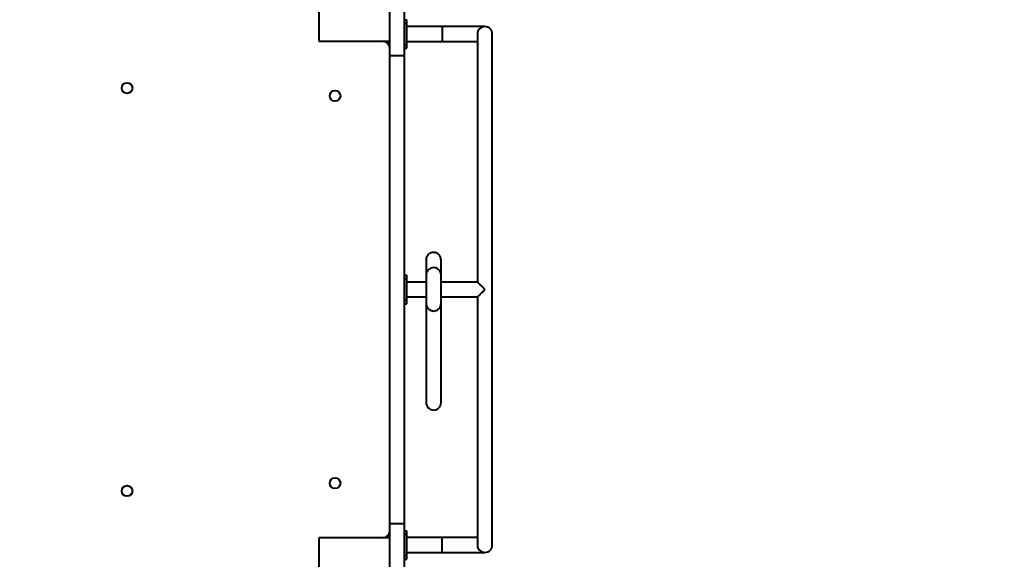
# Model space of a CAD drawing. Units: millimetres. Extents: x 2610 to 25917, y 1375 to 15288.
# Drawn here: x 9497 to 10883, y 9348 to 10108 of the extents above; entities that cross this region are included whole.
import ezdxf

# ---------------------------------------------------------------- set-up
doc = ezdxf.new("R2010")
doc.units = ezdxf.units.MM
doc.layers.add('DiKom', color=7, linetype='Continuous')
doc.styles.add('style1', font='arialbd.ttf', dxfattribs={"width": 0.8})
doc.dimstyles.new('1-50', dxfattribs={"dimtxt": 600, "dimasz": 300, "dimexe": 100, "dimexo": 0, "dimgap": 300, "dimtad": 1, "dimtxsty": 'style1', "dimcen": 200, "dimclrd": 7, "dimclre": 7, "dimclrt": 7, "dimadec": 1, "dimazin": 2, "dimtfac": 1, "dimtmove": 0, "dimatfit": 2, "dimfxl": 0, "dimlwd": 25, "dimlwe": 18, "dimarcsym": 0})

# ---------------------------------------------------------------- blocks, each defined once
blk = doc.blocks.new('*D6')
at = {"layer": 'Defpoints', "color": 0, "linetype": 'Continuous', "transparency": 16777216}
for p in [(11647.1, 13288.1), (5082.2, 6168.1), (13417.1, 6168.1)]:
    blk.add_point(p, dxfattribs=at)
at = {"layer": 'DiKom', "color": 7, "linetype": 'Continuous', "lineweight": 18, "transparency": 16777216}
for p, q in [((11647.1, 13288.1), (4982.2, 13288.1)), ((13417.1, 6168.1), (4982.2, 6168.1))]:
    blk.add_line(p, q, dxfattribs=at)
at = {"layer": 'DiKom', "color": 7, "linetype": 'Continuous', "lineweight": 25, "transparency": 16777216}
blk.add_line((5082.2, 12988.1), (5082.2, 6468.1), dxfattribs=at)
at = {"layer": 'DiKom', "color": 7, "linetype": 'Continuous', "transparency": 16777216}
for points in [[(5032.2, 12988.1), (5132.2, 12988.1), (5082.2, 13288.1)], [(5032.2, 6468.1), (5132.2, 6468.1), (5082.2, 6168.1)]]:
    blk.add_solid(points, dxfattribs=at)
at = {"layer": 'DiKom', "color": 7, "linetype": 'Continuous', "lineweight": 40, "transparency": 16777216, "insert": (4475.9, 9727.8), "char_height": 600, "attachment_point": 5, "rotation": 90, "style": 'style1'}
blk.add_mtext('7100', dxfattribs=at)
blk = doc.blocks.new('*D7')
at = {"layer": 'Defpoints', "color": 0, "transparency": 16777216}
for p in [(9086, 15288.1), (3610.3, 4168.1), (12739.5, 4168.1)]:
    blk.add_point(p, dxfattribs=at)
at = {"layer": 'DiKom', "color": 7, "lineweight": 18, "transparency": 16777216}
for p, q in [((9086, 15288.1), (3510.3, 15288.1)), ((12739.5, 4168.1), (3510.3, 4168.1))]:
    blk.add_line(p, q, dxfattribs=at)
at = {"layer": 'DiKom', "color": 7, "lineweight": 25, "transparency": 16777216}
blk.add_line((3610.3, 14988.1), (3610.3, 4468.1), dxfattribs=at)
at = {"layer": 'DiKom', "color": 7, "transparency": 16777216}
for points in [[(3560.3, 14988.1), (3660.3, 14988.1), (3610.3, 15288.1)], [(3560.3, 4468.1), (3660.3, 4468.1), (3610.3, 4168.1)]]:
    blk.add_solid(points, dxfattribs=at)
at = {"layer": 'DiKom', "color": 7, "transparency": 16777216, "insert": (3004, 9742.5), "char_height": 600, "attachment_point": 5, "rotation": 90, "style": 'style1'}
blk.add_mtext('11100', dxfattribs=at)
blk = doc.blocks.new('*D8')
at = {"layer": 'Defpoints', "color": 0, "linetype": 'Continuous', "transparency": 16777216}
for p in [(7119.1, 9678.1), (20093.5, 8211.1), (20093.5, 2761.1)]:
    blk.add_point(p, dxfattribs=at)
at = {"layer": 'DiKom', "color": 7, "linetype": 'Continuous', "lineweight": 18, "transparency": 16777216}
for p, q in [((7119.1, 9678.1), (7119.1, 2661.1)), ((20093.5, 8211.1), (20093.5, 2661.1))]:
    blk.add_line(p, q, dxfattribs=at)
at = {"layer": 'DiKom', "color": 7, "linetype": 'Continuous', "lineweight": 25, "transparency": 16777216}
blk.add_line((7419.1, 2761.1), (19793.5, 2761.1), dxfattribs=at)
at = {"layer": 'DiKom', "color": 7, "linetype": 'Continuous', "transparency": 16777216}
for points in [[(7419.1, 2811.1), (7419.1, 2711.1), (7119.1, 2761.1)], [(19793.5, 2811.1), (19793.5, 2711.1), (20093.5, 2761.1)]]:
    blk.add_solid(points, dxfattribs=at)
at = {"layer": 'DiKom', "color": 7, "linetype": 'Continuous', "lineweight": 40, "transparency": 16777216, "insert": (13845.8, 3367.4), "char_height": 600, "attachment_point": 5, "style": 'style1'}
blk.add_mtext('13000', dxfattribs=at)

msp = doc.modelspace()

# ---------------------------------------------------------------- linework, layer by layer
at = {"layer": 'DiKom', "color": 7, "linetype": 'Continuous', "lineweight": 40}
for p, q in [((9917.781, 10178.053), (9917.781, 10078.053)), ((10017.781, 10078.053), (10017.781, 10178.053)), ((10038.781, 10058.053), (10038.781, 10158.053)), ((10038.781, 10108.053), (10041.781, 10108.053)), ((10038.781, 10103.053), (10041.781, 10103.053)), ((10041.781, 10103.053), (10041.781, 10108.053)), ((10041.781, 10088.053), (10041.781, 10103.053)), ((10091.781, 10098.553), (10041.781, 10098.553)), ((10151.781, 10098.553), (10091.781, 10098.553)), ((10091.781, 10098.553), (10091.781, 10077.553)), ((10041.781, 10073.053), (10041.781, 10088.053)), ((10141.281, 10088.053), (10141.281, 9738.468)), ((10162.281, 9368.053), (10162.281, 10088.053)), ((9917.781, 10078.053), (10017.781, 10078.053)), ((10017.781, 10058.053), (10017.781, 10078.053)), ((10038.781, 10073.053), (10041.781, 10073.053)), ((10041.781, 10077.553), (10091.781, 10077.553)), ((10041.781, 10068.053), (10041.781, 10073.053)), ((10091.781, 10077.553), (10141.281, 10077.553)), ((10017.781, 10058.053), (10038.781, 10058.053)), ((10017.781, 9398.053), (10017.781, 10058.053)), ((10038.781, 10068.053), (10041.781, 10068.053)), ((10038.781, 9398.053), (10038.781, 10058.053)), ((10038.781, 9748.053), (10041.781, 9748.053)), ((10038.781, 9743.053), (10041.781, 9743.053)), ((10041.781, 9743.053), (10041.781, 9748.053)), ((10041.781, 9713.053), (10041.781, 9743.053)), ((10068.994, 9738.553), (10041.781, 9738.553)), ((10141.353, 9738.553), (10090.087, 9738.553)), ((10038.781, 9713.053), (10041.781, 9713.053)), ((10041.781, 9717.553), (10069.014, 9717.553)), ((10041.781, 9708.053), (10041.781, 9713.053)), ((10090.108, 9717.553), (10141.367, 9717.553)), ((10141.281, 9717.62), (10141.281, 9368.053)), ((10038.781, 9708.053), (10041.781, 9708.053)), ((10017.781, 9398.053), (10038.781, 9398.053)), ((10017.781, 9378.053), (10017.781, 9398.053)), ((10038.781, 9298.053), (10038.781, 9398.053)), ((10017.781, 9378.053), (9917.781, 9378.053)), ((9917.781, 9378.053), (9917.781, 9278.053)), ((9927.786, 9378.057), (9927.51, 9378.053)), ((10007.786, 9378.057), (9927.786, 9378.057)), ((10017.781, 9278.053), (10017.781, 9378.053)), ((10038.781, 9388.053), (10041.781, 9388.053)), ((10038.781, 9383.053), (10041.781, 9383.053)), ((10041.781, 9383.053), (10041.781, 9388.053)), ((10041.781, 9368.053), (10041.781, 9383.053)), ((10091.781, 9378.553), (10041.781, 9378.553)), ((10141.281, 9378.553), (10091.781, 9378.553)), ((10091.781, 9357.553), (10091.781, 9378.553)), ((10041.781, 9353.053), (10041.781, 9368.053)), ((10038.781, 9353.053), (10041.781, 9353.053)), ((10038.781, 9348.053), (10041.781, 9348.053)), ((10041.781, 9357.553), (10091.781, 9357.553)), ((10041.781, 9348.053), (10041.781, 9353.053)), ((10091.781, 9357.553), (10151.781, 9357.553))]:
    msp.add_line(p, q, dxfattribs=at)
at = {"layer": 'DiKom', "color": 7, "linetype": 'Continuous', "lineweight": 40, "flags": 128}
for points in [[(10068.983, 9748.315), (10068.984, 9748.129), (10068.984, 9747.574), (10068.986, 9746.66), (10068.987, 9745.404), (10068.989, 9743.83), (10068.991, 9741.966), (10068.992, 9739.849), (10068.995, 9737.517), (10068.998, 9735.013), (10069, 9732.384), (10069.003, 9729.68), (10069.005, 9726.951), (10069.008, 9724.246), (10069.011, 9721.618), (10069.013, 9719.114), (10069.015, 9716.782), (10069.017, 9714.664), (10069.019, 9712.801), (10069.02, 9711.227), (10069.021, 9709.971), (10069.022, 9709.057), (10069.022, 9708.502), (10069.022, 9708.315)], [(10068.983, 9748.315), (10068.983, 9748.132), (10068.984, 9747.585), (10068.984, 9746.685), (10068.986, 9745.448), (10068.987, 9743.897), (10068.989, 9742.06), (10068.991, 9739.972), (10068.992, 9738.553)], [(10090.115, 9708.336), (10090.115, 9708.522), (10090.115, 9709.077), (10090.114, 9709.991), (10090.113, 9711.247), (10090.112, 9712.821), (10090.11, 9714.685), (10090.108, 9716.802), (10090.106, 9719.134), (10090.104, 9721.638), (10090.101, 9724.267), (10090.099, 9726.971), (10090.096, 9729.701), (10090.093, 9732.405), (10090.091, 9735.033), (10090.088, 9737.537), (10090.086, 9739.869), (10090.084, 9741.987), (10090.082, 9743.85), (10090.08, 9745.424), (10090.079, 9746.68), (10090.078, 9747.594), (10090.077, 9748.149), (10090.077, 9748.336)], [(10069.012, 9717.553), (10069.014, 9715.456), (10069.016, 9713.372), (10069.018, 9711.604), (10069.02, 9710.188), (10069.021, 9709.155), (10069.022, 9708.526), (10069.022, 9708.315)]]:
    msp.add_lwpolyline(points, dxfattribs=at)
at = {"layer": 'DiKom', "color": 7, "linetype": 'Continuous', "lineweight": 40}
for centre in [(9647.781, 10012.053), (9940.781, 10001.053), (9940.781, 9455.053), (9647.781, 9444.053)]:
    msp.add_circle(centre, 7.5, dxfattribs=at)
for centre, radius, start, end in [((10151.781, 10088.053), 10.5, 90, 180), ((10151.781, 10088.053), 10.5, 0, 90), ((10007.786, 10068.057), 10, 1.18119, 88.414906), ((10007.786, 10068.058), 10, 1.18119, 88.165828), ((10079.565, 9568.633), 10.547, 180.101653, 359.682367), ((10007.786, 9388.057), 10, 270, 358.215521), ((10151.781, 9368.053), 10.5, 180, 270), ((10151.781, 9368.053), 10.5, 270, 0)]:
    msp.add_arc(centre, radius, start, end, dxfattribs=at)
for points, knots in [([(10090.024, 9769.601), (10089.998, 9770.24), (10089.949, 9771.417), (10089.441, 9773.355), (10088.684, 9774.979), (10087.828, 9776.234), (10087.05, 9777.123), (10086.377, 9777.745), (10085.859, 9778.155), (10085.464, 9778.444), (10084.544, 9779.045), (10082.833, 9779.86), (10080.209, 9780.417), (10077.815, 9780.242), (10076.383, 9779.85), (10075.742, 9779.62), (10075.199, 9779.404), (10074.448, 9779.043), (10073.507, 9778.475), (10072.501, 9777.699), (10071.505, 9776.702), (10070.47, 9775.323), (10069.587, 9773.561), (10069.014, 9771.492), (10068.96, 9770.247), (10068.93, 9769.583)], [0, 0, 0, 0, 0.10982874, 0.20244763, 0.27783291, 0.32298705, 0.35831123, 0.38385284, 0.39308575, 0.40016546, 0.41047584, 0.44211853, 0.48827209, 0.53195332, 0.55147078, 0.55668571, 0.56329168, 0.58169083, 0.6076641, 0.64135549, 0.68269877, 0.73155391, 0.8081291, 0.89761338, 1, 1, 1, 1]), ([(10068.931, 9769.608), (10068.93, 9769.455), (10068.929, 9769.156), (10068.929, 9768.254), (10068.928, 9767.114), (10068.928, 9765.765), (10068.928, 9764.269), (10068.928, 9762.7), (10068.929, 9761.108), (10068.929, 9759.533), (10068.93, 9757.966), (10068.93, 9756.434), (10068.931, 9755.029), (10068.931, 9753.766), (10068.932, 9752.632), (10068.932, 9751.51), (10068.933, 9750.37), (10068.933, 9749.2), (10068.934, 9746.485), (10068.937, 9743.036), (10068.938, 9739.692), (10068.939, 9738.553)], [0, 0, 0, 0, 0.07787787, 0.1520027, 0.22237926, 0.28900793, 0.35188736, 0.41101415, 0.46332072, 0.51228299, 0.55789711, 0.60015875, 0.63906409, 0.66891899, 0.69645668, 0.72316463, 0.74999493, 0.77694733, 0.80402148, 0.9332887, 1, 1, 1, 1]), ([(10068.932, 9769.635), (10068.933, 9769.638), (10068.936, 9769.695), (10068.933, 9769.499), (10068.936, 9769.079), (10068.938, 9768.411), (10068.941, 9767.591), (10068.942, 9766.654), (10068.944, 9765.667), (10068.947, 9764.67), (10068.948, 9763.694), (10068.95, 9762.725), (10068.952, 9761.783), (10068.953, 9760.88), (10068.955, 9759.971), (10068.957, 9758.994), (10068.959, 9757.875), (10068.96, 9756.597), (10068.963, 9755.15), (10068.966, 9753.527), (10068.969, 9751.719), (10068.971, 9749.781), (10068.975, 9747.724), (10068.978, 9745.558), (10068.981, 9743.229), (10068.985, 9740.879), (10068.988, 9739.297), (10068.989, 9738.553)], [0, 0, 0, 0, 0.00328316, 0.06283713, 0.11931422, 0.17271797, 0.22304967, 0.27030881, 0.31449299, 0.3522916, 0.38750157, 0.42012027, 0.45014502, 0.47757326, 0.50240399, 0.52974506, 0.56016967, 0.59368032, 0.63027953, 0.66997036, 0.71275479, 0.75863473, 0.80341204, 0.85079244, 0.90077545, 0.95336006, 1, 1, 1, 1]), ([(10090.067, 9748.341), (10090.067, 9748.466), (10090.066, 9749.308), (10090.064, 9750.771), (10090.06, 9752.63), (10090.058, 9754.262), (10090.055, 9755.688), (10090.053, 9756.969), (10090.052, 9758.109), (10090.05, 9759.118), (10090.048, 9760.06), (10090.047, 9761.001), (10090.045, 9761.997), (10090.043, 9763.04), (10090.041, 9764.11), (10090.038, 9765.184), (10090.037, 9766.234), (10090.034, 9767.198), (10090.032, 9768.053), (10090.03, 9768.773), (10090.028, 9769.354), (10090.027, 9769.717), (10090.025, 9769.885), (10090.025, 9769.836), (10090.025, 9769.833)], [0, 0, 0, 0, 0.01038471, 0.06996868, 0.12566214, 0.17329954, 0.21767179, 0.25878156, 0.29663197, 0.33122478, 0.36256271, 0.39675508, 0.43483116, 0.47678914, 0.52262485, 0.57233357, 0.62591213, 0.68335597, 0.73940603, 0.79870032, 0.86123838, 0.92702252, 0.99605708, 1, 1, 1, 1]), ([(10090.077, 9748.336), (10090.077, 9748.339), (10090.077, 9748.982), (10089.947, 9750.381), (10089.297, 9752.571), (10087.983, 9754.875), (10085.856, 9757.006), (10082.936, 9758.554), (10079.509, 9759.122), (10076.084, 9758.541), (10073.171, 9756.981), (10071.052, 9754.843), (10069.755, 9752.537), (10069.089, 9750.348), (10069.017, 9748.955), (10068.983, 9748.315)], [0, 0, 0, 0, 0.0003096, 0.05827806, 0.12646712, 0.20578453, 0.29610294, 0.39556955, 0.50031168, 0.60504882, 0.70450999, 0.79483058, 0.87400862, 0.94209558, 1, 1, 1, 1]), ([(10141.353, 9738.482), (10141.336, 9738.504), (10141.255, 9738.601), (10141.773, 9738.108), (10142.687, 9737.215), (10143.85, 9736.061), (10145.185, 9734.725), (10146.832, 9733.066), (10149.078, 9730.8), (10150.757, 9729.077), (10151.776, 9728.058), (10151.781, 9728.053)], [0, 0, 0, 0, 0.0358927, 0.1619976, 0.29491522, 0.39652721, 0.50103464, 0.64034133, 0.78358202, 0.99895378, 1, 1, 1, 1]), ([(10151.781, 9728.053), (10151.776, 9728.048), (10150.988, 9727.256), (10149.404, 9725.637), (10147.309, 9723.522), (10145.524, 9721.722), (10143.839, 9720.033), (10142.37, 9718.577), (10141.405, 9717.643), (10141.378, 9717.64), (10141.367, 9717.639)], [0, 0, 0, 0, 0.00104901, 0.16795991, 0.33976814, 0.4597828, 0.58261588, 0.76151336, 0.9037164, 1, 1, 1, 1]), ([(10068.951, 9717.553), (10068.952, 9715.851), (10068.956, 9707.955), (10068.965, 9693.214), (10068.978, 9673.236), (10068.988, 9656.511), (10068.996, 9643.371), (10069.002, 9633.826), (10069.008, 9624.518), (10069.013, 9615.587), (10069.018, 9607.178), (10069.022, 9599.435), (10069.025, 9592.504), (10069.028, 9587.52), (10069.028, 9584.085), (10069.029, 9581.794), (10069.029, 9579.778), (10069.029, 9578.02), (10069.029, 9576.495), (10069.029, 9575.178), (10069.029, 9574.238), (10069.028, 9573.557), (10069.028, 9573.059), (10069.027, 9572.561), (10069.027, 9572.07), (10069.026, 9571.591), (10069.026, 9571.13), (10069.024, 9570.676), (10069.023, 9570.235), (10069.023, 9569.81), (10069.021, 9569.409), (10069.02, 9569.025), (10069.019, 9568.776), (10069.019, 9568.648)], [0, 0, 0, 0, 0.0253158, 0.11744362, 0.20954606, 0.30166538, 0.34565042, 0.38965443, 0.4336688, 0.47767969, 0.52168468, 0.56568052, 0.60966307, 0.65363124, 0.67573846, 0.69783968, 0.71975952, 0.74142169, 0.76282741, 0.78397747, 0.80496032, 0.81500345, 0.82601234, 0.83798741, 0.85092909, 0.86483784, 0.87971402, 0.89555797, 0.91410434, 0.93382208, 0.95471101, 0.97677061, 1, 1, 1, 1]), ([(10069.022, 9708.315), (10069.057, 9707.675), (10069.132, 9706.283), (10069.802, 9704.095), (10071.103, 9701.792), (10073.227, 9699.657), (10076.143, 9698.104), (10079.569, 9697.529), (10082.994, 9698.104), (10085.911, 9699.657), (10088.033, 9701.793), (10089.344, 9704.098), (10089.989, 9706.29), (10090.115, 9707.689), (10090.115, 9708.332), (10090.115, 9708.336)], [0, 0, 0, 0, 0.05790432, 0.12598961, 0.20517336, 0.2954887, 0.39495968, 0.49969253, 0.60442508, 0.70389521, 0.79421055, 0.873537, 0.94172007, 0.99969039, 1, 1, 1, 1]), ([(10090.112, 9568.58), (10090.112, 9568.706), (10090.113, 9568.951), (10090.114, 9569.327), (10090.116, 9569.717), (10090.117, 9570.128), (10090.118, 9570.565), (10090.119, 9571.021), (10090.119, 9571.492), (10090.12, 9571.971), (10090.12, 9572.464), (10090.121, 9572.963), (10090.121, 9573.438), (10090.122, 9573.88), (10090.121, 9574.288), (10090.122, 9574.702), (10090.122, 9575.135), (10090.122, 9575.592), (10090.123, 9576.682), (10090.122, 9578.662), (10090.122, 9582.06), (10090.121, 9586.328), (10090.119, 9591.489), (10090.116, 9598.252), (10090.111, 9606.892), (10090.106, 9617.551), (10090.098, 9628.981), (10090.091, 9640.902), (10090.083, 9654.107), (10090.074, 9668.458), (10090.064, 9683.797), (10090.056, 9696.932), (10090.052, 9704.694), (10090.05, 9707.603)], [0, 0, 0, 0, 0.02351008, 0.04588215, 0.06711537, 0.08720928, 0.10616366, 0.12397861, 0.13973217, 0.15447334, 0.16820256, 0.18092026, 0.19262693, 0.20161048, 0.20989637, 0.21792106, 0.22598167, 0.23407819, 0.24221064, 0.28103368, 0.3212451, 0.36190333, 0.40256575, 0.44323936, 0.50136381, 0.55950349, 0.61765363, 0.67579874, 0.73391532, 0.80784926, 0.88176408, 0.95568623, 1, 1, 1, 1])]:
    msp.add_open_spline(points, degree=3, knots=knots, dxfattribs=at)

# ---------------------------------------------------------------- dimensions: what is measured, and where the dimension line sits
at = {"layer": 'DiKom', "color": 3}
dim = msp.add_linear_dim(base=(3610.339, 4168.054), p1=(9085.998, 15288.053), p2=(12739.491, 4168.054), angle=90, text='11100', dimstyle='1-50', dxfattribs=at)
dim.commit()
dim.dimension.update_dxf_attribs({"geometry": '*D7', "text_midpoint": (3610.339, 9742.54), "dimtype": 160})
at = {"layer": 'DiKom', "color": 7, "linetype": 'Continuous', "lineweight": 40}
dim = msp.add_linear_dim(base=(5082.199, 6168.054), p1=(11647.075, 13288.053), p2=(13417.075, 6168.054), angle=90, text='7100', dimstyle='1-50', dxfattribs=at)
dim.commit()
dim.dimension.update_dxf_attribs({"geometry": '*D6', "text_midpoint": (5082.199, 9727.771), "dimtype": 160})
dim = msp.add_linear_dim(base=(20093.519, 2761.059), p1=(7119.09, 9678.053), p2=(20093.519, 8211.053), text='13000', dimstyle='1-50', dxfattribs=at)
dim.commit()
dim.dimension.update_dxf_attribs({"geometry": '*D8', "text_midpoint": (13845.789, 2761.059), "dimtype": 160})

doc.saveas('drawing.dxf')
